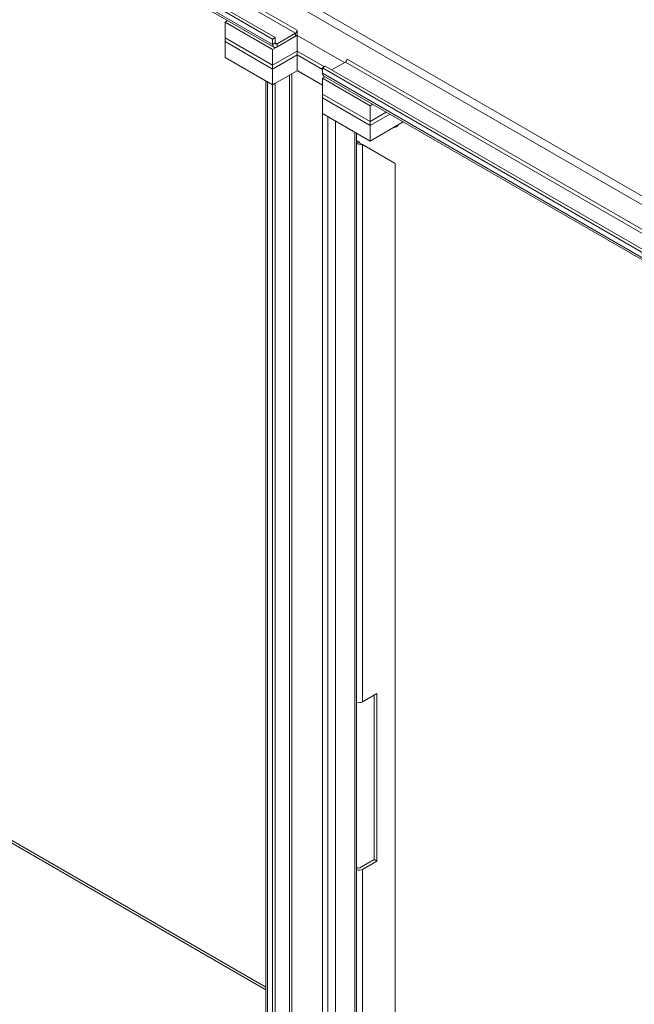
# Model space of a CAD drawing. Units: inches. Extents: x 8 to 262, y 5 to 156.
# Drawn here: x 243 to 251, y 50 to 61 of the extents above; entities that cross this region are included whole.
import ezdxf

# ---------------------------------------------------------------- set-up
doc = ezdxf.new("R2010")
doc.units = ezdxf.units.IN
doc.header["$LTSCALE"] = 16
doc.header["$MEASUREMENT"] = 0
doc.layers.add('Visible (ANSI)', color=7, linetype='Continuous', lineweight=5)
doc.layers.add('Visible Narrow (ANSI)', color=7, linetype='Continuous', lineweight=5)

msp = doc.modelspace()

# ---------------------------------------------------------------- linework, layer by layer
at = {"layer": 'Visible (ANSI)'}
for p, q in [((236.8519, 66.1567), (246.3695, 60.6618)), ((236.8829, 66.1746), (246.4005, 60.6797)), ((246.3843, 60.5665), (236.9395, 66.0195)), ((245.8195, 60.8583), (245.8492, 60.8755)), ((246.3695, 60.5408), (245.8195, 60.8583)), ((245.8195, 60.8583), (245.8195, 60.6769)), ((246.6527, 60.7628), (246.6527, 60.7629)), ((246.6527, 60.7629), (246.6528, 60.7629)), ((246.6528, 60.7629), (246.6528, 60.7043)), ((245.8195, 60.6769), (246.3695, 60.3594)), ((245.8195, 60.6315), (245.8195, 60.6769)), ((245.8195, 60.6769), (246.3695, 60.3594)), ((246.3695, 60.314), (245.8195, 60.6315)), ((245.8195, 60.6315), (245.8195, 60.4501)), ((246.3695, 60.314), (245.8195, 60.6315)), ((246.3695, 60.5408), (246.6527, 60.7043)), ((246.4005, 60.6797), (246.3695, 60.6618)), ((246.3695, 60.6618), (246.3695, 60.5993)), ((246.4005, 60.6797), (246.4005, 60.6172)), ((246.4201, 60.6059), (246.6331, 60.7288)), ((246.4201, 60.57), (246.6331, 60.693)), ((246.6527, 60.7043), (247.198, 60.3896)), ((246.6527, 60.7043), (246.6527, 60.5229)), ((247.198, 60.3896), (246.6528, 60.7043)), ((246.3695, 60.3594), (246.3695, 60.5408)), ((246.6527, 60.5229), (246.3695, 60.3594)), ((246.3695, 60.3594), (246.6527, 60.5229)), ((246.9671, 60.3414), (246.6527, 60.5229)), ((246.6527, 60.5229), (246.9671, 60.3414)), ((246.6527, 60.5229), (246.6527, 60.4775)), ((245.8195, 60.4501), (246.3695, 60.1326)), ((246.3695, 60.314), (246.6527, 60.4775)), ((246.6527, 60.4775), (246.3695, 60.314)), ((246.6527, 60.4775), (246.9457, 60.3084)), ((246.6527, 60.4775), (246.6527, 60.2961)), ((246.9457, 60.3084), (246.6527, 60.4775)), ((247.0505, 60.3044), (247.2093, 60.3961)), ((247.2289, 60.428), (247.2289, 60.4303)), ((247.2289, 60.4303), (247.229, 60.4302)), ((247.229, 60.4302), (247.229, 60.4301)), ((246.3695, 60.314), (246.3695, 60.3594)), ((246.3695, 60.1326), (246.3695, 60.314)), ((246.6527, 60.2961), (246.3695, 60.1326)), ((246.6527, 60.2963), (246.9456, 60.1272)), ((246.9456, 60.127), (246.6527, 60.2961)), ((246.9767, 60.347), (246.9457, 60.3291)), ((246.9457, 60.3291), (256.3202, 54.9167)), ((246.9457, 60.2666), (246.9457, 60.3291)), ((246.9767, 60.347), (256.3399, 54.9412)), ((246.2905, 44.3772), (246.2905, 60.1781)), ((246.3088, 60.1678), (246.3695, 60.1328)), ((246.9753, 60.2253), (246.9456, 60.2082)), ((246.9456, 60.2082), (246.9456, 60.0267)), ((247.4956, 59.8906), (246.9456, 60.2082)), ((256.2724, 54.8576), (246.9605, 60.2338)), ((246.4005, 60.1507), (246.3695, 60.1328)), ((246.3695, 60.1328), (246.3695, 44.3167)), ((246.4005, 60.1507), (246.4005, 44.3346)), ((246.9456, 60.0267), (247.4956, 59.7092)), ((246.9456, 60.0267), (247.4956, 59.7092)), ((246.9456, 60.0267), (246.9456, 59.9814)), ((246.9456, 59.9814), (246.9456, 59.7999)), ((247.4956, 59.6638), (246.9456, 59.9814)), ((247.4956, 59.6638), (246.9456, 59.9814)), ((247.5253, 59.9078), (247.4956, 59.8906)), ((247.4956, 59.8906), (247.4956, 59.7092)), ((246.9456, 59.8002), (247.0063, 59.7651)), ((246.9456, 43.9841), (246.9456, 59.8002)), ((246.9456, 59.7999), (247.4956, 59.4824)), ((247.4956, 59.7092), (247.6824, 59.817)), ((247.4956, 59.7092), (247.6824, 59.817)), ((247.7217, 59.7944), (247.4956, 59.6638)), ((247.7217, 59.7944), (247.4956, 59.6638)), ((247.4956, 59.7092), (247.4956, 59.6638)), ((247.4956, 59.4824), (247.8788, 59.7036)), ((247.4956, 59.6638), (247.4956, 59.4824)), ((247.8111, 59.6645), (247.8111, 59.6542)), ((247.3388, 59.5729), (247.3388, 44.105)), ((247.3388, 59.4877), (247.3516, 59.4804)), ((247.3508, 59.4528), (247.3605, 59.4775)), ((247.3824, 59.457), (247.4088, 59.4418)), ((247.7837, 59.2253), (247.4088, 59.4418)), ((247.7837, 59.2253), (247.7837, 45.2842)), ((247.4088, 53.006), (247.5742, 53.1015)), ((247.5432, 51.184), (247.5432, 53.0836)), ((247.5742, 53.1015), (247.5742, 51.1661)), ((247.3778, 51.0885), (247.5432, 51.184)), ((247.5742, 51.1661), (247.5432, 51.184)), ((247.3388, 51.0959), (247.3516, 51.0885)), ((247.5742, 51.1661), (247.4088, 51.0706))]:
    msp.add_line(p, q, dxfattribs=at)
for centre, major_axis, start_param, end_param in [((246.6331, 60.7515), (0.0139, 0.0241), 3.9269908, 5.4977871), ((246.6331, 60.7515), (0.0358, 0.062), 3.9269908, 4.3270273), ((246.4201, 60.6285), (-0.0358, -0.062), 5.4977871, 7.0685835), ((246.4201, 60.6285), (-0.0139, -0.0241), 5.4977871, 7.0685835), ((247.2093, 60.4188), (0.0139, 0.0241), 3.9269908, 5.4977871), ((246.9964, 60.2958), (-0.0358, -0.062), 5.4977871, 6.2831853), ((247.3647, 59.4879), (0.0624, 0), 4.2853104, 4.488342), ((247.3647, 59.4879), (-0.0185, 0), 0.7853982, 1.3467494), ((247.3647, 53.0315), (0.0624, 0), 4.2853104, 5.4977871), ((247.3647, 51.0961), (-0.0624, 0), 1.1437177, 2.3561945), ((247.3647, 51.0961), (0.0185, 0), 3.9269908, 5.4977871)]:
    msp.add_ellipse(centre, major_axis=major_axis, ratio=0.5773503, start_param=start_param, end_param=end_param, dxfattribs=at)
for points, weights in [([(247.7682, 59.6398), (247.7884, 59.6452), (247.8111, 59.6542)], [1.0185455737, 1.02184018887, 1]), ([(247.8111, 59.6542), (247.8172, 59.6618), (247.8226, 59.6712)], [1, 1.02184018887, 1.0185455737])]:
    msp.add_rational_spline(points, weights, degree=2, dxfattribs=at)
for points in [[(247.4088, 59.4418), (247.3939, 59.4401), (247.3713, 59.4433), (247.3508, 59.4528)], [(247.3605, 59.4775), (247.3652, 59.4716), (247.3702, 59.4669), (247.3743, 59.463)]]:
    msp.add_open_spline(points, degree=3, dxfattribs=at)
msp.add_open_spline([(247.3743, 59.463), (247.3764, 59.461), (247.3787, 59.4593), (247.3815, 59.4575), (247.382, 59.4573), (247.3824, 59.457)], degree=3, knots=[0, 0, 0, 0, 0.036976078, 0.036976078, 0.043893409, 0.043893409, 0.043893409, 0.043893409], dxfattribs=at)
at = {"layer": 'Visible Narrow (ANSI)'}
for p, q in [((236.9708, 66.7382), (256.999, 55.175)), ((256.927, 55.1147), (236.9546, 66.6458)), ((237.2003, 66.2202), (246.6527, 60.7628)), ((246.6331, 60.7288), (237.2014, 66.1742)), ((236.9023, 66.0652), (246.3695, 60.5993)), ((246.6527, 60.7628), (246.6528, 60.7629)), ((246.6331, 60.693), (246.6331, 60.7288)), ((246.3695, 60.5993), (246.4005, 60.6172)), ((246.4005, 60.6172), (246.4201, 60.6059)), ((246.4201, 60.6059), (246.4201, 60.57)), ((256.4409, 55.0663), (247.2093, 60.3961)), ((247.229, 60.4301), (256.4689, 55.0955)), ((246.3088, 60.1678), (246.3088, 44.3517)), ((246.5659, 44.5153), (246.5659, 60.246)), ((246.5921, 60.2611), (246.5921, 44.5153)), ((246.9457, 60.2666), (256.2857, 54.8741)), ((247.0063, 43.9491), (247.0063, 59.7651)), ((247.0945, 59.714), (247.0945, 43.9491)), ((247.3206, 44.0796), (247.3206, 59.5834)), ((247.3388, 59.473), (247.3516, 59.4804)), ((247.4088, 59.4418), (247.4088, 53.006)), ((246.2905, 49.6791), (241.9972, 52.1579)), ((242.0233, 52.173), (246.2905, 49.7093)), ((247.4088, 51.0706), (247.4088, 44.6348))]:
    msp.add_line(p, q, dxfattribs=at)

doc.saveas('drawing.dxf')
